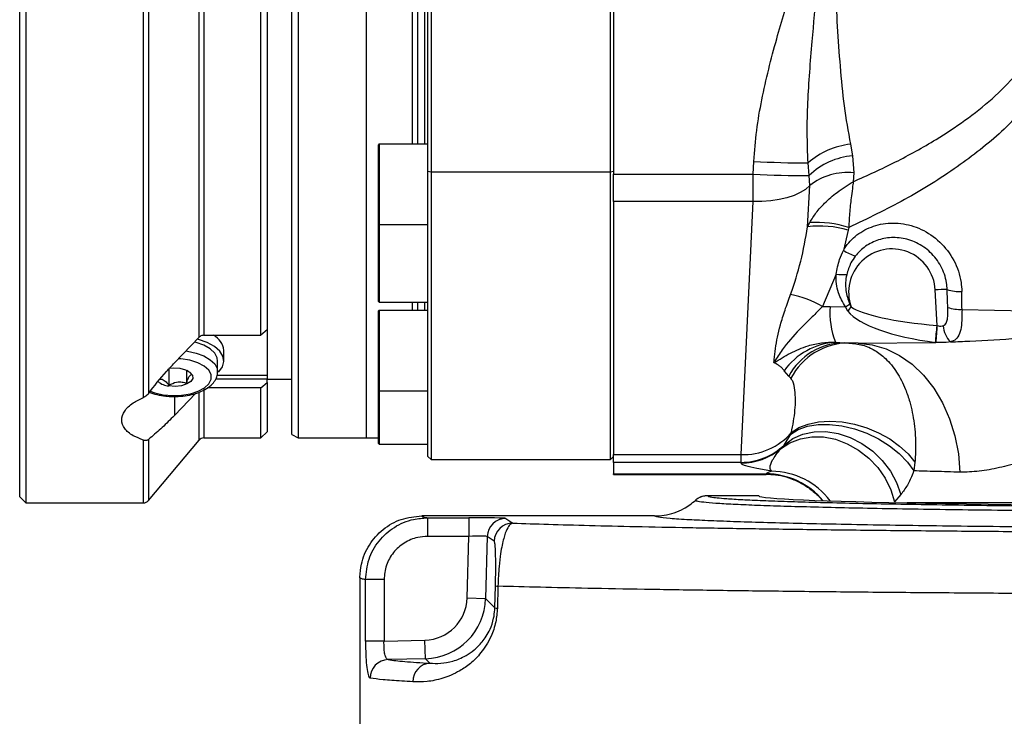
# Model space of a CAD drawing. Units: millimetres. Extents: x 1802 to 19838, y 249 to 9017.
# Drawn here: x 6070 to 6230, y 6669 to 6782 of the extents above; entities that cross this region are included whole.
import ezdxf

# ---------------------------------------------------------------- set-up
doc = ezdxf.new("R2010")
doc.units = ezdxf.units.MM
doc.header["$LTSCALE"] = 0.02

msp = doc.modelspace()

# ---------------------------------------------------------------- linework, layer by layer
at = {"color": 7, "linetype": 'Continuous', "lineweight": 25}
for p, q in [((6071.3852, 6903.5191), (6071.3852, 6703.5191)), ((6070.3852, 6704.5191), (6070.3852, 6902.5191)), ((6114.3852, 6714.5965), (6114.3852, 6892.4418)), ((6115.3852, 6893.0191), (6115.3852, 6714.0191)), ((6136.3852, 6757.0864), (6136.3852, 6849.9519)), ((6136.8852, 6850.0702), (6136.8852, 6756.9681)), ((6165.8852, 6756.9681), (6165.8852, 6850.0702)), ((6109.3852, 6730.6102), (6109.3852, 6846.9638)), ((6110.3852, 6846.4637), (6110.3852, 6731.4802)), ((6133.8852, 6761.5191), (6133.8852, 6845.5191)), ((6134.7512, 6761.5191), (6134.7512, 6845.5191)), ((6166.3852, 6799.1572), (6166.3852, 6756.6718)), ((6128.3852, 6748.6191), (6128.3852, 6761.4191)), ((6136.3852, 6761.5191), (6128.4852, 6761.5191)), ((6204.6636, 6761.5054), (6205.0324, 6759.63)), ((6188.9391, 6756.6718), (6189.0466, 6758.7225)), ((6197.9917, 6756.4503), (6197.8328, 6758.4918)), ((6205.0324, 6759.63), (6205.214, 6756.8847)), ((6136.3852, 6711.0191), (6136.3852, 6757.0864)), ((6136.8852, 6756.9681), (6136.3852, 6757.0864)), ((6136.8852, 6756.9681), (6136.8852, 6710.5191)), ((6165.8852, 6756.9681), (6136.8852, 6756.9681)), ((6166.3852, 6757.0864), (6165.8852, 6756.9681)), ((6165.8852, 6710.5191), (6165.8852, 6756.9681)), ((6166.3852, 6756.6718), (6188.9391, 6756.6718)), ((6166.3852, 6752.2482), (6166.3852, 6756.6718)), ((6188.9391, 6752.2482), (6188.9391, 6756.6718)), ((6205.214, 6756.8847), (6205.1367, 6755.4311)), ((6198.0935, 6754.7963), (6197.9917, 6756.4503)), ((6197.7565, 6748.153), (6198.0935, 6754.7963)), ((6188.9391, 6752.2482), (6166.3852, 6752.2482)), ((6166.3852, 6752.2482), (6166.3852, 6711.3153)), ((6186.9973, 6711.3153), (6188.9391, 6752.2482)), ((6197.7565, 6748.153), (6198.0959, 6748.8363)), ((6128.3852, 6736.075), (6128.3852, 6748.6191)), ((6128.4852, 6748.5191), (6136.3852, 6748.5191)), ((6204.2979, 6747.59), (6203.534, 6744.3384)), ((6204.3954, 6748.0165), (6204.2979, 6747.59)), ((6202.3647, 6740.4639), (6200.1762, 6735.2576)), ((6218.6767, 6732.1921), (6218.3756, 6737.9378)), ((6128.4852, 6735.975), (6136.3852, 6735.975)), ((6133.8852, 6734.6359), (6133.8852, 6735.975)), ((6134.7512, 6734.6359), (6134.7512, 6735.975)), ((6128.3852, 6721.7359), (6128.3852, 6734.5359)), ((6136.3852, 6734.6359), (6128.4852, 6734.6359)), ((6200.1762, 6735.2576), (6201.4104, 6735.2709)), ((6201.4104, 6735.2709), (6203.8612, 6735.2153)), ((6204.2792, 6734.4869), (6203.8612, 6735.2153)), ((6204.5398, 6735.6631), (6204.7991, 6735.1999)), ((6222.7134, 6734.7875), (6270.5145, 6733.7027)), ((6110.3852, 6731.4802), (6109.3852, 6730.6102)), ((6110.3852, 6731.4802), (6110.3852, 6724.1749)), ((6218.6767, 6732.1921), (6218.6925, 6732.1876)), ((6095.3852, 6726.1422), (6099.396, 6730.2994)), ((6100.162, 6730.6102), (6109.3852, 6730.6102)), ((6103.3852, 6726.4428), (6103.3852, 6728.1749)), ((6202.2691, 6729.51), (6203.6376, 6729.3742)), ((6205.9122, 6729.3226), (6203.6376, 6729.3742)), ((6205.9122, 6729.3226), (6218.476, 6729.4478)), ((6218.476, 6729.4478), (6218.4362, 6729.453)), ((6102.3852, 6724.7108), (6102.3852, 6726.4428)), ((6094.5184, 6725.2063), (6094.5184, 6722.5661)), ((6097.3364, 6724.9841), (6097.3364, 6722.8791)), ((6098.2032, 6724.2559), (6097.4413, 6724.9653)), ((6194.7075, 6723.9942), (6193.9631, 6724.8825)), ((6110.3852, 6724.1749), (6110.3852, 6723.4919)), ((6110.3852, 6723.5191), (6114.3852, 6723.5191)), ((6110.3852, 6722.9802), (6110.3852, 6723.4919)), ((6195.044, 6723.6532), (6194.7075, 6723.9942)), ((6109.3852, 6722.1102), (6100.7703, 6722.1102)), ((6109.3852, 6722.1102), (6110.3852, 6722.9802)), ((6109.3852, 6714.0191), (6109.3852, 6722.1102)), ((6110.3852, 6722.9802), (6110.3852, 6715.0191)), ((6128.3852, 6713.1146), (6128.3852, 6721.7359)), ((6128.4852, 6721.6359), (6136.3852, 6721.6359)), ((6098.8429, 6721.2261), (6095.3852, 6717.6422)), ((6091.1849, 6703.8763), (6099.396, 6713.6619)), ((6100.162, 6714.0191), (6109.3852, 6714.0191)), ((6109.3852, 6714.0191), (6110.3852, 6715.0191)), ((6114.3852, 6714.5965), (6115.3852, 6714.0191)), ((6115.3852, 6714.0191), (6126.3852, 6714.0191)), ((6126.3852, 6714.0191), (6128.3852, 6714.0191)), ((6193.94, 6712.864), (6195.0298, 6714.6039)), ((6195.0298, 6714.6039), (6195.1438, 6714.8888)), ((6128.4852, 6713.0146), (6136.3852, 6713.0146)), ((6193.3983, 6712.2755), (6193.94, 6712.864)), ((6136.3852, 6711.0191), (6136.8852, 6710.5191)), ((6136.8852, 6710.5191), (6165.8852, 6710.5191)), ((6166.3852, 6711.0191), (6165.8852, 6710.5191)), ((6166.3852, 6711.3153), (6186.9973, 6711.3153)), ((6166.3852, 6710.0645), (6166.3852, 6711.3153)), ((6186.9973, 6710.0645), (6186.9973, 6711.3153)), ((6186.9973, 6710.0645), (6166.3852, 6710.0645)), ((6166.3852, 6710.0645), (6166.3852, 6708.2096)), ((6186.9916, 6709.9565), (6186.9973, 6710.0645)), ((6215.0964, 6710.0783), (6214.9307, 6708.6906)), ((6166.3852, 6708.2096), (6191.0284, 6708.2096)), ((6166.3852, 6708.1144), (6166.3852, 6708.2096)), ((6166.3852, 6708.1144), (6191.0284, 6708.1144)), ((6070.3852, 6704.5191), (6071.3852, 6703.5191)), ((6189.8852, 6704.656), (6181.6057, 6704.656)), ((6212.8413, 6704.8629), (6211.8052, 6703.6978)), ((6071.3852, 6703.5191), (6090.4189, 6703.5191)), ((6366.9215, 6703.5191), (6213.8488, 6703.5191)), ((6173.007, 6701.4055), (6135.3852, 6701.4055)), ((6136.3071, 6701.1079), (6142.9711, 6701.1079)), ((6136.3071, 6701.1079), (6136.3071, 6698.1083)), ((6142.9711, 6701.1079), (6142.9711, 6698.1083)), ((6148.9684, 6701.0059), (6150.079, 6700.2527)), ((6142.9711, 6698.1083), (6136.3071, 6698.1083)), ((6142.7101, 6688.1431), (6142.9711, 6698.1083)), ((6145.9705, 6698.0849), (6145.7081, 6688.0646)), ((6147.0811, 6697.3316), (6145.9705, 6698.0849)), ((6125.3852, 6691.404), (6125.3852, 6658.656)), ((6126.2965, 6681.1578), (6126.2965, 6691.1201)), ((6129.2799, 6691.1201), (6126.2965, 6691.1201)), ((6129.2799, 6691.1201), (6129.2799, 6681.1578)), ((6147.1973, 6686.5754), (6147.2946, 6690.1239)), ((6147.6982, 6690.0454), (6147.5991, 6686.4969)), ((6142.7101, 6688.1431), (6145.7081, 6688.0646)), ((6145.7081, 6688.0646), (6147.1973, 6686.5754)), ((6129.2799, 6681.1578), (6126.2965, 6681.1578)), ((6129.2799, 6681.1578), (6135.8981, 6681.3311)), ((6135.9766, 6678.3331), (6135.8981, 6681.3311)), ((6135.9766, 6678.3331), (6129.9253, 6678.1747)), ((6136.7079, 6677.6018), (6135.9766, 6678.3331))]:
    msp.add_line(p, q, dxfattribs=at)
at = {"color": 8, "linetype": 'Continuous', "lineweight": 25}
for p, q in [((6090.4189, 6720.572), (6090.4189, 6903.5191)), ((6091.1849, 6903.1619), (6091.1849, 6721.1584)), ((6099.396, 6730.2994), (6099.396, 6893.3763)), ((6100.162, 6893.0191), (6100.162, 6730.6102)), ((6135.8852, 6761.5191), (6135.8852, 6845.5191)), ((6126.3852, 6803.5191), (6126.3852, 6714.0191)), ((6128.4852, 6761.5191), (6128.4852, 6748.5191)), ((6128.4852, 6748.5191), (6128.4852, 6735.975)), ((6135.8852, 6734.6359), (6135.8852, 6735.975)), ((6128.4852, 6734.6359), (6128.4852, 6721.6359)), ((6110.3852, 6723.4919), (6102.0463, 6723.4919)), ((6102.292, 6724.1749), (6110.3852, 6724.1749)), ((6100.162, 6722.1102), (6100.162, 6714.0191)), ((6128.4852, 6721.6359), (6128.4852, 6713.0146)), ((6095.3852, 6720.7235), (6095.3852, 6717.6422)), ((6099.396, 6713.6619), (6099.396, 6721.3774)), ((6090.4189, 6703.5191), (6090.4189, 6713.6737)), ((6091.1849, 6713.7687), (6091.1849, 6703.8763))]:
    msp.add_line(p, q, dxfattribs=at)
at = {"color": 7, "linetype": 'Continuous', "lineweight": 25, "flags": 128}
for points in [[(6198.0935, 6754.7963), (6197.4203, 6754.2007), (6196.5695, 6753.666), (6195.5587, 6753.2034), (6194.4093, 6752.8226), (6193.1453, 6752.5316), (6191.7932, 6752.3365), (6190.3813, 6752.2414), (6188.9391, 6752.2482)], [(6102.5087, 6724.6224), (6102.5649, 6724.6786), (6103.1556, 6725.4915), (6103.383, 6726.349), (6103.2363, 6727.2108), (6102.7226, 6728.0367), (6101.8658, 6728.7881), (6100.7059, 6729.4299), (6099.2973, 6729.9319), (6099.0934, 6729.9872)], [(6102.3852, 6726.4428), (6102.3129, 6726.9445), (6101.9159, 6727.7027), (6101.1915, 6728.3978), (6100.1759, 6728.9948), (6098.92, 6729.4638), (6098.7116, 6729.5224)], [(6205.9122, 6729.3226), (6208.2155, 6729.0658), (6210.4666, 6728.4049), (6212.6238, 6727.3522), (6214.6469, 6725.9273), (6216.4984, 6724.1567), (6218.1439, 6722.0732), (6219.5527, 6719.7156), (6220.6986, 6717.1278), (6221.5604, 6714.3578), (6222.122, 6711.4571), (6222.373, 6708.4797)], [(6094.5184, 6725.2808), (6095.2529, 6725.3433), (6096.2859, 6725.2756), (6097.2103, 6725.0352), (6097.9146, 6724.6513), (6098.3138, 6724.1701), (6098.3597, 6723.6497), (6098.0469, 6723.1528), (6097.413, 6722.7393), (6096.5345, 6722.4592), (6095.5174, 6722.3462), (6094.4844, 6722.414)], [(6195.0298, 6714.6039), (6196.2517, 6715.3643), (6197.7394, 6715.8943), (6199.4457, 6716.177), (6201.3169, 6716.2037), (6203.294, 6715.9733), (6205.3144, 6715.4933), (6207.3144, 6714.7787), (6209.2309, 6713.8521), (6211.0035, 6712.7428), (6212.576, 6711.4858), (6213.899, 6710.1207), (6214.9307, 6708.6906)], [(6195.1438, 6714.8888), (6196.3554, 6715.6832), (6197.8258, 6716.2662), (6199.5105, 6716.6204), (6201.3586, 6716.7349), (6203.3143, 6716.6064), (6205.3185, 6716.2387), (6207.3107, 6715.6429), (6209.2306, 6714.837), (6211.0203, 6713.8454), (6212.6256, 6712.6981), (6213.9982, 6711.4296), (6215.0964, 6710.0783)], [(6193.3983, 6712.2755), (6194.8985, 6713.2387), (6196.5903, 6713.8867), (6198.4215, 6714.1996), (6200.3353, 6714.1676), (6202.2723, 6713.7917), (6204.1726, 6713.0836), (6205.9773, 6712.0652), (6207.6304, 6710.768), (6209.0807, 6709.2323), (6210.2833, 6707.5057), (6211.201, 6705.6416), (6211.8052, 6703.6978)], [(6193.94, 6712.864), (6195.3542, 6713.9063), (6196.9929, 6714.6346), (6198.803, 6715.0252), (6200.7257, 6715.0656), (6202.6985, 6714.7544), (6204.6575, 6714.1017), (6206.539, 6713.1287), (6208.282, 6711.867), (6209.8298, 6710.3575), (6211.1323, 6708.6492), (6212.1471, 6706.7976), (6212.8413, 6704.8629)]]:
    msp.add_lwpolyline(points, dxfattribs=at)
at = {"color": 8, "linetype": 'Continuous', "lineweight": 25, "flags": 128}
for points in [[(6097.2323, 6728.0867), (6097.487, 6728.0493), (6098.92, 6727.7318), (6100.1759, 6727.2627), (6101.1915, 6726.6657), (6101.9159, 6725.9707), (6102.3129, 6725.2125), (6102.385, 6724.6857)], [(6093.5836, 6720.9832), (6095.0635, 6720.8491), (6096.5636, 6720.9032), (6097.9897, 6721.1422), (6099.2521, 6721.5509), (6100.2715, 6722.1038), (6100.9839, 6722.7661), (6101.3445, 6723.4962), (6101.3307, 6724.2481), (6100.9433, 6724.9748), (6100.2066, 6725.6304), (6099.167, 6726.1738), (6097.8898, 6726.5709), (6096.4552, 6726.7967), (6096.0021, 6726.8289)], [(6091.4763, 6721.5688), (6092.2169, 6721.2971), (6093.5836, 6720.9832)]]:
    msp.add_lwpolyline(points, dxfattribs=at)
at = {"color": 7, "linetype": 'Continuous', "lineweight": 25}
for centre, radius, start, end in [((6128.4852, 6761.4191), 0.1, 90, 180), ((6206.1824, 6748.8146), 12.7814, 96.824339, 130.788284), ((6196.8513, 6888.5251), 130.0371, 266.559111, 270.432451), ((6206.0814, 6747.9223), 11.7546, 95.120204, 133.489405), ((6196.4243, 6877.4895), 121.0493, 266.454831, 270.741913), ((6204.2135, 6747.113), 9.8228, 84.153994, 128.53884), ((6199.0549, 6731.5946), 17.2684, 71.985301, 93.183797), ((6128.4852, 6748.6191), 0.1, 180, 270), ((6199.6623, 6732.0109), 16.2542, 73.429472, 96.733218), ((6209.3001, 6753.567), 10.8819, 238.002089, 249.336248), ((6211.3852, 6737.5715), 7, 3, 199.803212), ((6203.6932, 6757.0519), 16.6411, 265.42101, 271.309264), ((6220.3432, 6706.7853), 31.2146, 90.063805, 93.614119), ((6222.3423, 6744.2921), 6.6127, 252.087753, 272.953826), ((6128.4852, 6736.075), 0.1, 180, 270), ((6191.2072, 6719.4588), 18.1671, 60.416361, 77.912195), ((6128.4852, 6734.5359), 0.1, 90, 180), ((6214.0139, 6734.2051), 12.6484, 175.166105, 201.789696), ((6161.9327, 6799.4889), 76.7405, 303.118201, 303.725174), ((6054.6187, 6844.1486), 185.537, 323.768388, 324.040907), ((6222.548, 6742.2737), 7.488, 253.425721, 271.26599), ((5614.1292, 6783.9012), 606.7549, 354.8515377, 355.1111866), ((6464.3553, 6711.3971), 246.541, 175.162582, 175.801277), ((6223.6914, 6732.4247), 4.041, 183.884808, 225.547865), ((6100.1456, 6727.7543), 3.2667, 7.397716, 60.954665), ((6203.0753, 6718.2948), 11.2441, 94.111501, 144.13513), ((6203.6948, 6719.1781), 10.1963, 90.321135, 151.813929), ((6204.4268, 6718.7868), 10.5697, 90.057568, 152.586601), ((6094.7643, 6725.5612), 3.1596, 230.647746, 264.917053), ((6128.4852, 6721.7359), 0.1, 180, 270), ((6100.162, 6713.0191), 1, 90, 140), ((6187.3152, 6721.663), 10.3526, 268.240006, 319.129829), ((6128.4852, 6713.1146), 0.1, 180, 270), ((6186.9933, 6719.9612), 10.0047, 269.990383, 309.806782), ((6186.9992, 6720.0684), 10.0039, 269.98922, 313.932367), ((6090.4189, 6704.5191), 1, 270, 320), ((6148.9702, 6698.005), 3.0008, 90.035203, 178.475996), ((6150.0809, 6697.2518), 3.0008, 90.035203, 178.475996), ((6147.7087, 6691.1759), 1.1306, 248.516119, 269.467509), ((6147.6096, 6687.6179), 1.1211, 248.423914, 269.463332), ((6130.0306, 6675.1796), 2.9969, 92.014087, 180.055802), ((6136.891, 6674.658), 2.9495, 93.558696, 181.050838)]:
    msp.add_arc(centre, radius, start, end, dxfattribs=at)
at = {"color": 8, "linetype": 'Continuous', "lineweight": 25}
for centre, radius, start, end in [((6191.0001, 6696.1969), 12.0127, 39.764988, 89.864983), ((6191.8459, 6696.7057), 11.9241, 36.753157, 89.506176)]:
    msp.add_arc(centre, radius, start, end, dxfattribs=at)
at = {"color": 7, "linetype": 'Continuous', "lineweight": 25}
for centre, major_axis, ratio, start_param, end_param in [((6217.5026, 6754.5431), (-2.422, 39.1327), 0.05012933, 4.18922908, 4.27281447), ((6216.9778, 6754.0597), (-2.9874, 39.0257), 0.12550118, 4.18631488, 4.26990027), ((6227.1013, 6735.8436), (23.49, -0.3394), 0.29786425, 3.38497212, 4.33888457), ((6227.1013, 6735.765), (22.9676, -0.4149), 0.17407058, 3.38604973, 4.33996218), ((6290.3852, 6708.0062), (99.4658, 0), 0.04366106, 2.9976025, 3.09474776), ((6290.3852, 6704.656), (100.5, 0), 0.01745506, 3.14159265, 6.14069544), ((6142.9683, 6701.0032), (6.0021, 0), 0.01744908, 0.02572288, 1.57033927), ((6142.9683, 6698.0036), (3.0031, 0.0787), 0.03482646, 0.02435379, 1.56897018), ((6135.7102, 6688.331), (4.953, -4.953), 0.99934904, 5.52429222, 7.0420784), ((6135.7102, 6688.331), (7.0729, -7.0729), 0.99973939, 5.52429222, 7.0420784)]:
    msp.add_ellipse(centre, major_axis=major_axis, ratio=ratio, start_param=start_param, end_param=end_param, dxfattribs=at)
for points, knots in [([(6189.0466, 6758.7225), (6189.1788, 6760.389), (6189.4432, 6763.7229), (6190.614, 6770.36), (6192.5827, 6778.1749), (6194.8689, 6785.7167), (6196.477, 6791.482), (6197.3812, 6795.482), (6197.6238, 6798.0652), (6197.7263, 6799.1572)], [0, 0, 0, 0, 0.120955016, 0.241968669, 0.48729603, 0.703867184, 0.81232186, 0.920666964, 1, 1, 1, 1]), ([(6197.8328, 6758.4918), (6197.7676, 6760.1093), (6197.6371, 6763.3449), (6197.8395, 6769.8703), (6198.4103, 6777.6547), (6199.3182, 6786.7296), (6200.0246, 6793.7118), (6200.2752, 6797.822), (6200.3478, 6799.0121)], [0, 0, 0, 0, 0.12144231, 0.24292364, 0.48766424, 0.70014236, 0.91317516, 1, 1, 1, 1]), ([(6202.2682, 6798.9341), (6202.2025, 6796.9499), (6202.0706, 6792.9692), (6202.2318, 6786.8088), (6202.5146, 6780.4867), (6202.9924, 6774.0152), (6203.5758, 6767.6327), (6204.3011, 6763.5475), (6204.6636, 6761.5054)], [0, 0, 0, 0, 0.15262236, 0.30619079, 0.47751101, 0.64883147, 0.82446561, 1, 1, 1, 1]), ([(6205.1367, 6755.4311), (6207.4239, 6756.4621), (6211.9973, 6758.5236), (6218.0124, 6761.8789), (6223.2323, 6765.3037), (6227.6362, 6768.7714), (6231.4123, 6772.5252), (6234.0894, 6775.952), (6235.2842, 6778.1155), (6235.7098, 6778.8862)], [0, 0, 0, 0, 0.19146609, 0.38285811, 0.52569805, 0.66869632, 0.81111036, 0.93271477, 1, 1, 1, 1]), ([(6238.1143, 6774.5798), (6237.1785, 6773.0706), (6235.4543, 6770.2897), (6232.3409, 6766.6798), (6228.0482, 6762.4298), (6221.8201, 6757.554), (6213.5045, 6752.3881), (6207.4406, 6749.4779), (6204.3954, 6748.0165)], [0, 0, 0, 0, 0.12193044, 0.22466118, 0.32743756, 0.53791478, 0.76795226, 1, 1, 1, 1]), ([(6198.0959, 6748.8363), (6198.4322, 6749.3801), (6199.1053, 6750.468), (6200.6084, 6752.1281), (6202.2134, 6753.5101), (6203.8031, 6754.6287), (6204.6837, 6755.1702), (6205.1307, 6755.4276), (6205.1367, 6755.4311)], [0, 0, 0, 0, 0.20540195, 0.4109595, 0.68297382, 0.83914584, 0.997814, 1, 1, 1, 1]), ([(6205.1367, 6755.4311), (6205.1357, 6755.4237), (6205.132, 6755.3966), (6205.1208, 6755.3161), (6205.0888, 6755.084), (6204.9888, 6754.3547), (6204.7937, 6752.862), (6204.528, 6750.6465), (6204.4396, 6748.8928), (6204.3954, 6748.0165)], [0, 0, 0, 0, 0.00324058, 0.01188375, 0.03516672, 0.10444773, 0.32721169, 0.6638095, 1, 1, 1, 1]), ([(6203.534, 6744.3384), (6203.8108, 6744.7545), (6204.6325, 6745.9897), (6206.6221, 6747.605), (6209.5535, 6748.7298), (6212.8774, 6748.8547), (6216.2427, 6747.8774), (6219.2729, 6745.8044), (6221.5499, 6742.8031), (6222.5515, 6739.9123), (6222.654, 6738.1792), (6222.683, 6737.6881)], [0, 0, 0, 0, 0.05664798, 0.16816874, 0.28491938, 0.40725978, 0.53531096, 0.66868721, 0.80608427, 0.94504867, 1, 1, 1, 1]), ([(6195.0116, 6737.2231), (6195.6002, 6738.9888), (6196.784, 6742.5396), (6197.4312, 6746.2751), (6197.7565, 6748.153)], [0, 0, 0, 0, 0.49726357, 1, 1, 1, 1]), ([(6220.3085, 6737.9999), (6220.281, 6738.3705), (6220.1841, 6739.68), (6219.4186, 6741.8492), (6217.7091, 6744.102), (6215.4413, 6745.6699), (6212.916, 6746.4423), (6210.3927, 6746.4248), (6208.1003, 6745.6862), (6206.4625, 6744.5694), (6205.7145, 6743.6857), (6205.4601, 6743.3852)], [0, 0, 0, 0, 0.05468248, 0.19319939, 0.330286, 0.46323182, 0.59064499, 0.71237841, 0.82908927, 0.94188588, 1, 1, 1, 1]), ([(6202.3647, 6740.4639), (6202.5187, 6741.2772), (6202.772, 6742.6155), (6203.3193, 6743.853), (6203.534, 6744.3384)], [0, 0, 0, 0, 0.60771992, 1, 1, 1, 1]), ([(6205.4601, 6743.3852), (6205.2132, 6743.0357), (6204.5761, 6742.1341), (6204.2644, 6741.068), (6204.0734, 6740.4152)], [0, 0, 0, 0, 0.38768131, 1, 1, 1, 1]), ([(6203.8612, 6735.2153), (6203.4452, 6735.951), (6202.5326, 6737.5649), (6202.3156, 6739.4566), (6202.3642, 6740.4542), (6202.3647, 6740.4639)], [0, 0, 0, 0, 0.45344722, 0.99465988, 1, 1, 1, 1]), ([(6204.0734, 6740.4152), (6204.0717, 6740.4073), (6203.8882, 6739.5754), (6203.7794, 6737.9172), (6204.2958, 6736.3863), (6204.5398, 6735.6631)], [0, 0, 0, 0, 0.00502852, 0.53001393, 1, 1, 1, 1]), ([(6192.2941, 6726.1923), (6192.2947, 6726.1974), (6192.3159, 6726.3674), (6192.3968, 6727.1111), (6192.6042, 6729.0465), (6193.159, 6731.7017), (6194.0634, 6734.6613), (6194.6956, 6736.3694), (6195.0116, 6737.2231)], [0, 0, 0, 0, 0.0015462, 0.05175088, 0.22662666, 0.58216524, 0.79118317, 1, 1, 1, 1]), ([(6200.1762, 6735.2576), (6199.605, 6734.6893), (6198.4616, 6733.5519), (6196.3038, 6731.4378), (6194.3158, 6729.2449), (6192.9391, 6727.2615), (6192.417, 6726.4004), (6192.2985, 6726.1998), (6192.2941, 6726.1923)], [0, 0, 0, 0, 0.18721692, 0.37474914, 0.74010022, 0.93983284, 0.99777093, 1, 1, 1, 1]), ([(6219.6598, 6732.1509), (6219.6691, 6732.1538), (6219.7351, 6732.1744), (6219.9119, 6732.2542), (6220.0644, 6732.4085), (6220.2528, 6732.7343), (6220.3791, 6733.2636), (6220.433, 6734.1222), (6220.4194, 6734.7543), (6220.412, 6735.0968)], [0, 0, 0, 0, 0.00963653, 0.06853349, 0.19612706, 0.2307082, 0.45132429, 0.70276906, 1, 1, 1, 1]), ([(6222.7134, 6734.7875), (6222.7093, 6734.1773), (6222.7013, 6732.9928), (6222.5359, 6731.4555), (6222.1375, 6730.3358), (6221.5274, 6729.7645), (6221.015, 6729.5918), (6220.8615, 6729.5401)], [0, 0, 0, 0, 0.24328504, 0.47220367, 0.71047332, 0.91327939, 1, 1, 1, 1]), ([(6218.6925, 6732.1876), (6218.8232, 6732.1561), (6219.0936, 6732.0909), (6219.4278, 6732.092), (6219.6054, 6732.1371), (6219.6598, 6732.1509)], [0, 0, 0, 0, 0.39368384, 0.81446146, 1, 1, 1, 1]), ([(6220.8615, 6729.5401), (6221.892, 6729.5861), (6228.0747, 6729.8623), (6239.5279, 6730.6356), (6252.5521, 6731.6346), (6262.9074, 6732.3307), (6267.9954, 6732.4586), (6270.5406, 6732.5226)], [0, 0, 0, 0, 0.06334659, 0.38005849, 0.69743081, 0.84864261, 1, 1, 1, 1]), ([(6100.162, 6730.6102), (6100.0502, 6730.6005), (6099.8266, 6730.5811), (6099.5647, 6730.4539), (6099.442, 6730.3416), (6099.396, 6730.2994)], [0, 0, 0, 0, 0.38464708, 0.76926684, 1, 1, 1, 1]), ([(6220.8615, 6729.5401), (6220.3939, 6729.4867), (6219.6393, 6729.4005), (6218.7965, 6729.4348), (6218.476, 6729.4478)], [0, 0, 0, 0, 0.61964153, 1, 1, 1, 1]), ([(6192.2941, 6726.1923), (6192.3045, 6726.1981), (6193.1947, 6726.6888), (6194.9499, 6727.7993), (6197.5312, 6728.8872), (6200.0093, 6729.472), (6201.5091, 6729.4972), (6202.2691, 6729.51)], [0, 0, 0, 0, 0.00335437, 0.28783658, 0.57826143, 0.78626696, 1, 1, 1, 1]), ([(6204.4162, 6729.3565), (6205.1774, 6729.2832), (6206.6786, 6729.1384), (6208.6442, 6728.2394), (6210.5123, 6726.8204), (6212.2075, 6724.7258), (6213.4618, 6722.279), (6214.4194, 6719.4897), (6215.054, 6716.3942), (6215.2896, 6713.0527), (6215.1494, 6710.8938), (6215.0964, 6710.0783)], [0, 0, 0, 0, 0.10909228, 0.21517282, 0.32129449, 0.45146394, 0.58165704, 0.66316931, 0.79238032, 0.92157289, 1, 1, 1, 1]), ([(6271.4471, 6726.4202), (6270.4008, 6726.2315), (6268.3067, 6725.8538), (6264.2496, 6724.5159), (6259.1628, 6722.3405), (6253.1401, 6719.4183), (6247.0902, 6716.4078), (6241.1742, 6713.6151), (6236.1617, 6711.5129), (6232.0394, 6710.0738), (6228.7123, 6709.1593), (6225.4604, 6708.5411), (6223.402, 6708.5001), (6222.373, 6708.4797)], [0, 0, 0, 0, 0.05264192, 0.10535557, 0.21360254, 0.33327634, 0.45295115, 0.57540298, 0.69779477, 0.77224329, 0.84667357, 0.9233554, 1, 1, 1, 1]), ([(6091.1849, 6721.1584), (6092.1476, 6722.3999), (6093.5181, 6724.1672), (6094.9571, 6725.6894), (6095.3852, 6726.1422)], [0, 0, 0, 0, 0.70251429, 1, 1, 1, 1]), ([(6193.9631, 6724.8825), (6193.8694, 6725.0033), (6193.6668, 6725.2644), (6193.2839, 6725.596), (6192.8881, 6725.8717), (6192.5924, 6726.0412), (6192.4116, 6726.1348), (6192.3366, 6726.1719), (6192.2986, 6726.1902), (6192.2941, 6726.1923)], [0, 0, 0, 0, 0.23726275, 0.51267009, 0.74285678, 0.89863277, 0.94952644, 0.99395789, 1, 1, 1, 1]), ([(6093.1178, 6723.5421), (6093.2176, 6723.5347), (6093.5174, 6723.5125), (6094.0203, 6723.1194), (6094.3654, 6722.736), (6094.5184, 6722.5661)], [0, 0, 0, 0, 0.21726391, 0.65302676, 1, 1, 1, 1]), ([(6093.4282, 6720.8614), (6093.6802, 6720.8267), (6094.4087, 6720.7263), (6095.6633, 6720.6869), (6097.1358, 6720.801), (6098.5366, 6721.0837), (6099.809, 6721.5284), (6100.8995, 6722.1347), (6101.7187, 6722.8653), (6102.2023, 6723.6851), (6102.4145, 6724.3073), (6102.3705, 6724.6324), (6102.3645, 6724.6766)], [0, 0, 0, 0, 0.06241653, 0.18042262, 0.29855692, 0.41718179, 0.53699121, 0.65885684, 0.78322604, 0.88651104, 0.98456139, 1, 1, 1, 1]), ([(6097.3364, 6722.8791), (6097.3713, 6722.9823), (6097.5017, 6723.3676), (6097.7462, 6723.9278), (6098.0109, 6724.208), (6098.1528, 6724.2433), (6098.2032, 6724.2559)], [0, 0, 0, 0, 0.12855618, 0.48015358, 0.81506918, 1, 1, 1, 1]), ([(6195.1438, 6714.8888), (6195.373, 6716.1159), (6195.8395, 6718.6128), (6195.7985, 6721.306), (6195.5138, 6722.9813), (6195.152, 6723.4988), (6195.044, 6723.6532)], [0, 0, 0, 0, 0.35439485, 0.7210792, 0.91677309, 1, 1, 1, 1]), ([(6094.5184, 6722.5661), (6094.9218, 6722.7592), (6095.6121, 6723.0896), (6096.6156, 6723.0883), (6097.115, 6722.9434), (6097.3364, 6722.8791)], [0, 0, 0, 0, 0.43912564, 0.75137419, 1, 1, 1, 1]), ([(6090.4189, 6713.6737), (6089.8307, 6713.8949), (6088.5124, 6714.3907), (6087.2181, 6715.5094), (6086.7197, 6716.902), (6087.2145, 6718.3654), (6088.5037, 6719.6656), (6089.8245, 6720.2907), (6090.4189, 6720.572)], [0, 0, 0, 0, 0.14359585, 0.32184052, 0.49988207, 0.67736261, 0.85482267, 1, 1, 1, 1]), ([(6091.1849, 6721.1584), (6091.097, 6721.0567), (6090.9214, 6720.8537), (6090.6433, 6720.6718), (6090.4771, 6720.5979), (6090.4189, 6720.572)], [0, 0, 0, 0, 0.39471364, 0.78780242, 1, 1, 1, 1]), ([(6091.3872, 6721.4078), (6091.452, 6721.378), (6091.9013, 6721.1712), (6092.6142, 6721.004), (6093.2578, 6720.8912), (6093.4282, 6720.8614)], [0, 0, 0, 0, 0.11034893, 0.76444959, 1, 1, 1, 1]), ([(6095.3852, 6717.6422), (6094.7294, 6716.9813), (6093.4019, 6715.6434), (6092.0111, 6714.426), (6091.286, 6713.8492), (6091.1849, 6713.7687)], [0, 0, 0, 0, 0.456574148, 0.92419718, 1, 1, 1, 1]), ([(6090.4189, 6713.6737), (6090.5581, 6713.6455), (6090.8068, 6713.5951), (6091.0608, 6713.6791), (6091.1635, 6713.7532), (6091.1849, 6713.7687)], [0, 0, 0, 0, 0.50151241, 0.8960476, 1, 1, 1, 1]), ([(6191.9487, 6708.6294), (6191.827, 6708.8047), (6191.5829, 6709.1564), (6191.9169, 6710.3653), (6192.8968, 6711.6287), (6193.3983, 6712.2755)], [0, 0, 0, 0, 0.326682188, 0.655315258, 1, 1, 1, 1]), ([(6191.9487, 6708.6294), (6191.133, 6708.7806), (6189.5502, 6709.0742), (6187.9024, 6709.4429), (6187.1132, 6709.735), (6187.0321, 6709.8827), (6186.9916, 6709.9565)], [0, 0, 0, 0, 0.34593776, 0.67133999, 0.83570695, 1, 1, 1, 1]), ([(6191.0267, 6708.1407), (6191.3862, 6708.1401), (6192.3322, 6708.1387), (6193.8603, 6707.8524), (6195.5695, 6707.299), (6197.2056, 6706.4769), (6198.732, 6705.3551), (6199.7247, 6704.4723), (6200.1311, 6703.9057), (6200.1441, 6703.8875)], [0, 0, 0, 0, 0.10371712, 0.27291797, 0.44613353, 0.62170171, 0.79860493, 0.99354997, 1, 1, 1, 1]), ([(6214.9307, 6708.6906), (6214.8729, 6708.5407), (6214.5525, 6707.7091), (6213.8896, 6706.2886), (6213.1944, 6705.3431), (6212.8413, 6704.8629)], [0, 0, 0, 0, 0.09768552, 0.54174771, 1, 1, 1, 1]), ([(6222.373, 6708.4797), (6221.0401, 6708.5174), (6218.367, 6708.5932), (6216.0782, 6708.6581), (6214.9307, 6708.6906)], [0, 0, 0, 0, 0.49865941, 1, 1, 1, 1]), ([(6181.6056, 6704.656), (6181.5942, 6704.656), (6181.5698, 6704.656), (6181.5172, 6704.6554), (6181.4053, 6704.6529), (6181.2533, 6704.6445), (6181.0239, 6704.6168), (6180.8468, 6704.5878), (6180.6148, 6704.5113), (6180.56, 6704.4913), (6180.5213, 6704.4766), (6180.4819, 6704.4608), (6180.4253, 6704.437), (6180.3097, 6704.3845), (6180.1565, 6704.303), (6179.9513, 6704.174), (6179.8253, 6704.0812), (6179.6767, 6703.9543), (6179.6462, 6703.9277), (6179.6315, 6703.9149), (6179.6247, 6703.9088), (6179.6214, 6703.906)], [0, 0, 0, 0, 0.00859414, 0.01848776, 0.04420888, 0.12566117, 0.25121864, 0.45291771, 0.479788, 0.49101646, 0.50124862, 0.51169309, 0.52284071, 0.54920203, 0.6259302, 0.75076587, 0.95986912, 0.98448215, 0.99307627, 0.99668624, 1, 1, 1, 1]), ([(6182.8522, 6704.3766), (6183.2591, 6704.3326), (6184.155, 6704.2359), (6186.4415, 6704.0898), (6189.516, 6703.9389), (6193.346, 6703.7933), (6197.8607, 6703.6537), (6203.0257, 6703.5211), (6208.8021, 6703.3966), (6215.1723, 6703.2813), (6222.0809, 6703.1756), (6229.4685, 6703.0803), (6237.2787, 6702.9963), (6245.4755, 6702.9243), (6253.9984, 6702.8645), (6262.7765, 6702.8172), (6271.7407, 6702.783), (6280.8408, 6702.7625), (6290.0181, 6702.7552), (6299.1981, 6702.7614), (6308.3061, 6702.7809), (6317.2836, 6702.814), (6326.0805, 6702.8603), (6334.6264, 6702.9191), (6342.7299, 6702.989), (6350.3359, 6703.0694), (6357.4742, 6703.1582), (6361.8607, 6703.2254), (6364.0522, 6703.2589)], [0, 0, 0, 0, 0.032441283, 0.071437051, 0.110293988, 0.149145108, 0.18813502, 0.227124914, 0.26597601, 0.304822209, 0.343807188, 0.382792148, 0.421638321, 0.460482662, 0.499465801, 0.538448928, 0.577293253, 0.616139614, 0.655124811, 0.694110008, 0.732956369, 0.771803139, 0.810788738, 0.849774349, 0.888621135, 0.925727316, 0.962893809, 1, 1, 1, 1]), ([(6173.007, 6701.4055), (6173.523, 6701.4305), (6175.1571, 6701.5096), (6177.5111, 6702.2902), (6179.0117, 6703.4391), (6179.6214, 6703.9059)], [0, 0, 0, 0, 0.215071074, 0.68110891, 1, 1, 1, 1]), ([(6365.3961, 6702.4836), (6363.9018, 6702.4604), (6359.3978, 6702.3903), (6351.2513, 6702.2865), (6341.5867, 6702.1882), (6332.2456, 6702.1138), (6323.4406, 6702.0587), (6314.4035, 6702.0165), (6305.2062, 6701.9878), (6295.9011, 6701.973), (6286.5472, 6701.9718), (6277.2202, 6701.9843), (6267.9961, 6702.0103), (6258.9352, 6702.0501), (6250.0875, 6702.103), (6241.5223, 6702.1686), (6233.3114, 6702.2464), (6225.5157, 6702.3363), (6218.1707, 6702.4374), (6211.332, 6702.5488), (6205.0589, 6702.6697), (6199.4067, 6702.7996), (6194.3921, 6702.9374), (6190.0504, 6703.082), (6186.3588, 6703.235), (6183.4032, 6703.3959), (6181.2509, 6703.5637), (6179.8819, 6703.7342), (6179.7081, 6703.8488), (6179.6214, 6703.9059)], [0, 0, 0, 0, 0.0234186, 0.07058906, 0.11775951, 0.15412804, 0.19062655, 0.22712504, 0.26349357, 0.29986163, 0.33635966, 0.3728577, 0.40922577, 0.44559228, 0.48208873, 0.5185852, 0.55495172, 0.59132025, 0.62781871, 0.66431718, 0.70068573, 0.73705896, 0.77356213, 0.81006532, 0.84643857, 0.88475292, 0.92321927, 0.96168564, 1, 1, 1, 1]), ([(6125.3852, 6691.404), (6125.3853, 6691.4408), (6125.388, 6692.1779), (6125.6059, 6694.0353), (6126.7437, 6696.8125), (6129.0194, 6699.35), (6132.0121, 6701.0739), (6134.2608, 6701.295), (6135.3852, 6701.4055)], [0, 0, 0, 0, 0.00706253, 0.14136405, 0.35605361, 0.57071209, 0.78535579, 1, 1, 1, 1]), ([(6126.2965, 6691.1201), (6126.4067, 6692.2385), (6126.6272, 6694.4748), (6128.3389, 6697.457), (6130.8598, 6699.715), (6133.6763, 6700.93), (6135.551, 6701.0568), (6136.3071, 6701.1079)], [0, 0, 0, 0, 0.21357872, 0.42708192, 0.64070141, 0.85509578, 1, 1, 1, 1]), ([(6135.3852, 6701.4055), (6135.4299, 6701.3505), (6135.5107, 6701.2511), (6136.0611, 6701.1521), (6136.3071, 6701.1079)], [0, 0, 0, 0, 0.55309516, 1, 1, 1, 1]), ([(6150.079, 6700.2527), (6149.9397, 6700.2004), (6149.6335, 6700.0853), (6149.1407, 6699.3458), (6148.7016, 6698.1408), (6148.3617, 6696.7165), (6148.1014, 6695.261), (6147.8941, 6693.562), (6147.7519, 6691.7183), (6147.7163, 6690.61), (6147.6982, 6690.0454)], [0, 0, 0, 0, 0.15771962, 0.34676505, 0.53522258, 0.63270841, 0.72998646, 0.84786091, 0.92248316, 1, 1, 1, 1]), ([(6150.079, 6700.2527), (6151.9407, 6700.1875), (6155.6672, 6700.0571), (6162.3763, 6699.8722), (6169.9529, 6699.6942), (6178.5014, 6699.5257), (6187.965, 6699.3679), (6198.1476, 6699.2244), (6208.9711, 6699.0964), (6220.3871, 6698.9851), (6232.3104, 6698.8909), (6244.6403, 6698.8142), (6257.1421, 6698.7568), (6269.7135, 6698.718), (6282.259, 6698.6928), (6294.8698, 6698.6772), (6307.505, 6698.6674), (6326.5826, 6698.6541), (6352.1143, 6698.6411), (6373.4374, 6698.6468), (6384.099, 6698.6496)], [0, 0, 0, 0, 0.0464695, 0.09301508, 0.13948458, 0.18793194, 0.2365524, 0.28517296, 0.33362044, 0.38206874, 0.43069016, 0.47931137, 0.52775938, 0.57458089, 0.62145023, 0.66842077, 0.71543799, 0.76238371, 0.88119023, 1, 1, 1, 1]), ([(6369.8758, 6699.899), (6367.7452, 6699.8662), (6363.4838, 6699.8006), (6356.2311, 6699.708), (6348.2112, 6699.6209), (6339.3772, 6699.5423), (6330.2024, 6699.4767), (6320.7553, 6699.4249), (6311.0877, 6699.3875), (6301.2638, 6699.3643), (6291.3636, 6699.3555), (6281.4683, 6699.3611), (6271.6393, 6699.3817), (6261.934, 6699.4165), (6252.4279, 6699.4653), (6243.1473, 6699.5282), (6234.1704, 6699.6051), (6225.5972, 6699.6951), (6217.5355, 6699.7971), (6210.0282, 6699.9101), (6203.0804, 6700.0336), (6196.7711, 6700.1667), (6191.0909, 6700.3084), (6187.9008, 6700.4093), (6186.3029, 6700.4598)], [0, 0, 0, 0, 0.039583994, 0.079167985, 0.125065376, 0.171126827, 0.217188262, 0.26308563, 0.308976982, 0.355032354, 0.401087723, 0.44697907, 0.492850554, 0.538885841, 0.584921138, 0.630792636, 0.677463194, 0.724133755, 0.770028983, 0.816088215, 0.862147468, 0.908042724, 0.953939375, 1, 1, 1, 1]), ([(6136.3071, 6698.1083), (6135.7761, 6698.0729), (6134.4598, 6697.985), (6132.4824, 6697.136), (6130.7125, 6695.5564), (6129.511, 6693.4688), (6129.357, 6691.903), (6129.2799, 6691.1201)], [0, 0, 0, 0, 0.14514505, 0.35974605, 0.5733553, 0.78667368, 1, 1, 1, 1]), ([(6147.2946, 6690.1239), (6147.3044, 6690.5216), (6147.324, 6691.3153), (6147.3407, 6692.6315), (6147.3416, 6693.8226), (6147.3274, 6694.8295), (6147.2967, 6695.8391), (6147.2422, 6696.6867), (6147.1648, 6697.2014), (6147.1076, 6697.2905), (6147.0811, 6697.3316)], [0, 0, 0, 0, 0.06444946, 0.12860717, 0.23638371, 0.33246346, 0.42878962, 0.62818038, 0.82809384, 1, 1, 1, 1]), ([(6126.2965, 6691.1201), (6126.0679, 6691.1608), (6125.5371, 6691.2552), (6125.3852, 6691.3501), (6125.3852, 6691.404), (6125.3852, 6691.404)], [0, 0, 0, 0, 0.4307657, 0.99999654, 1, 1, 1, 1]), ([(6385.9536, 6688.6518), (6375.0664, 6688.6487), (6353.2922, 6688.6425), (6327.1312, 6688.655), (6307.4744, 6688.6685), (6294.3098, 6688.6788), (6281.1709, 6688.6949), (6268.1001, 6688.7202), (6254.906, 6688.7587), (6241.6896, 6688.8158), (6228.564, 6688.8924), (6215.8712, 6688.9867), (6203.7187, 6689.0979), (6192.1965, 6689.2259), (6181.3582, 6689.3694), (6171.2787, 6689.5272), (6162.3131, 6689.6938), (6154.375, 6689.8663), (6149.9238, 6689.9857), (6147.6982, 6690.0454)], [0, 0, 0, 0, 0.12187394, 0.24374438, 0.29287852, 0.34208709, 0.39124756, 0.44030364, 0.48930974, 0.54111651, 0.59310848, 0.64510067, 0.69690774, 0.74871358, 0.80070451, 0.85269534, 0.90450106, 0.95225063, 1, 1, 1, 1]), ([(6136.7079, 6677.6018), (6137.2765, 6677.5777), (6138.4141, 6677.5294), (6140.3756, 6677.8591), (6142.212, 6678.6108), (6143.8414, 6679.6695), (6144.9546, 6680.752), (6145.8218, 6681.934), (6146.4735, 6683.1315), (6146.9781, 6684.5775), (6147.1701, 6685.8769), (6147.1929, 6686.462), (6147.1973, 6686.5754)], [0, 0, 0, 0, 0.18626794, 0.37262581, 0.55841633, 0.66667642, 0.77468503, 0.82918913, 0.88354271, 0.94923763, 0.99016237, 1, 1, 1, 1]), ([(6147.5991, 6686.4969), (6147.5353, 6685.7468), (6147.393, 6684.0719), (6146.6716, 6682.0619), (6145.8184, 6680.4674), (6144.6965, 6678.92), (6143.2407, 6677.4836), (6141.1259, 6676.0666), (6138.7351, 6675.0516), (6136.1773, 6674.5634), (6134.6868, 6674.5904), (6133.9419, 6674.6039)], [0, 0, 0, 0, 0.05968422, 0.13326831, 0.19037737, 0.24761987, 0.35526935, 0.4632037, 0.64166407, 0.82090659, 1, 1, 1, 1]), ([(6126.2965, 6681.1578), (6126.2989, 6680.7707), (6126.3055, 6679.7125), (6126.3759, 6678.0576), (6126.5282, 6676.4981), (6126.7494, 6675.4202), (6126.9388, 6675.258), (6127.0337, 6675.1767)], [0, 0, 0, 0, 0.12420978, 0.33952905, 0.55746654, 0.7783294, 1, 1, 1, 1]), ([(6129.9253, 6678.1747), (6129.8333, 6678.2138), (6129.6503, 6678.2917), (6129.4465, 6678.8282), (6129.3172, 6679.6082), (6129.2699, 6680.4358), (6129.2772, 6680.9642), (6129.2799, 6681.1578)], [0, 0, 0, 0, 0.22302327, 0.44369995, 0.6608903, 0.87576513, 1, 1, 1, 1]), ([(6129.9253, 6678.1747), (6130.7257, 6678.0691), (6132.3334, 6677.857), (6135.2457, 6677.6871), (6136.7079, 6677.6018)], [0, 0, 0, 0, 0.49792442, 1, 1, 1, 1]), ([(6133.9419, 6674.6039), (6133.3283, 6674.6371), (6131.4894, 6674.7365), (6128.9851, 6674.9217), (6127.6853, 6675.0916), (6127.0337, 6675.1767)], [0, 0, 0, 0, 0.19985027, 0.59886263, 1, 1, 1, 1])]:
    msp.add_open_spline(points, degree=3, knots=knots, dxfattribs=at)
at = {"color": 8, "linetype": 'Continuous', "lineweight": 25}
for points, knots in [([(6181.6057, 6704.656), (6181.6378, 6704.6248), (6181.7247, 6704.5403), (6182.1149, 6704.4466), (6182.7592, 6704.3854), (6182.8522, 6704.3766)], [0, 0, 0, 0, 0.33436891, 0.90392567, 1, 1, 1, 1]), ([(6186.3029, 6700.4598), (6184.846, 6700.5116), (6181.9375, 6700.615), (6178.2714, 6700.79), (6175.3511, 6700.9827), (6173.3862, 6701.193), (6173.1333, 6701.3348), (6173.007, 6701.4055)], [0, 0, 0, 0, 0.17606275, 0.35149875, 0.56747074, 0.78402797, 1, 1, 1, 1])]:
    msp.add_open_spline(points, degree=3, knots=knots, dxfattribs=at)

doc.saveas('drawing.dxf')
